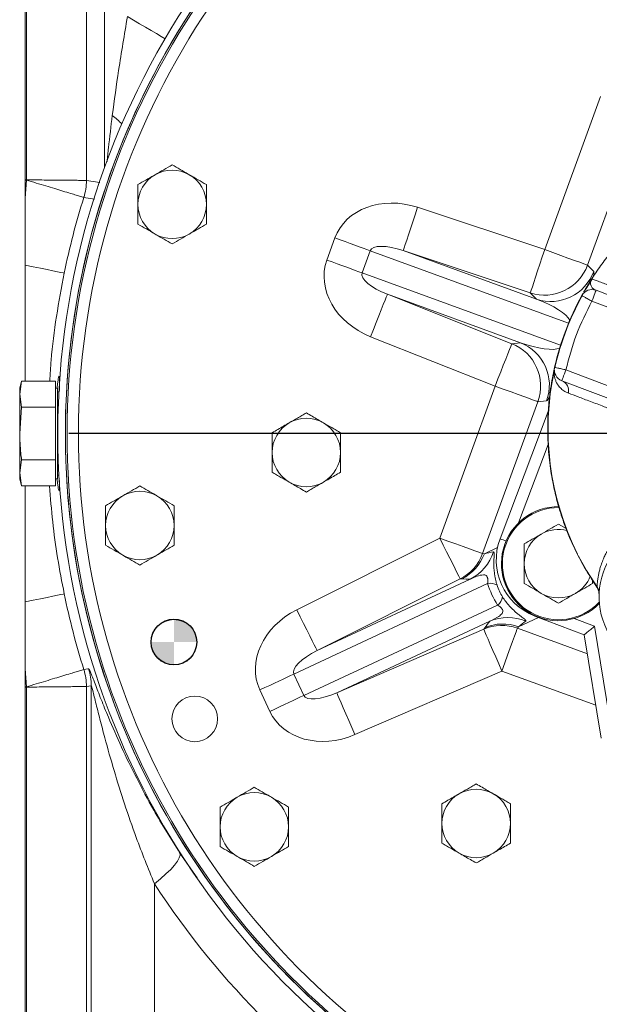
# Model space of a CAD drawing. Units: millimetres. Extents: x 11 to 1180, y 5 to 832.
# Drawn here: x 461 to 499, y 276 to 341 of the extents above; entities that cross this region are included whole.
import ezdxf

# ---------------------------------------------------------------- set-up
doc = ezdxf.new("R2010")
doc.units = ezdxf.units.MM
doc.layers.add('SLD-0', color=7, linetype='Continuous')

# ---------------------------------------------------------------- blocks, each defined once
blk = doc.blocks.new('SW_CENTERMARKSYMBOL_18')
at = {"layer": 'SLD-0', "color": 0}
blk.add_line((-1.27, 0), (-50.536, 0), dxfattribs=at)
blk = doc.blocks.new('SW_DOWELSYMBOL_0')
at = {"linetype": 'Continuous', "lineweight": 0}
h = blk.add_hatch(color=0, dxfattribs=at)
edge = h.paths.add_edge_path(flags=0)
edge.add_arc((0, 0), 1.499, 0, 90)
edge.add_line((0, 1.499), (0, 0))
edge.add_line((0, 0), (1.499, 0))
h = blk.add_hatch(color=0, dxfattribs=at)
edge = h.paths.add_edge_path(flags=0)
edge.add_arc((0, 0), 1.499, 180, 270)
edge.add_line((0, -1.499), (0, 0))
edge.add_line((0, 0), (-1.499, 0))
at = {"layer": 'SLD-0', "color": 0}
blk.add_circle((0, 0), 1.499, dxfattribs=at)

msp = doc.modelspace()

# ---------------------------------------------------------------- linework, layer by layer
at = {"color": 8, "linetype": 'Continuous', "lineweight": 15}
for p, q in [((466.82331, 331.097495), (466.82331, 363.123567)), ((465.62931, 330.241116), (466.520087, 330.104212)), ((466.15246, 329.007819), (465.4582, 329.121649)), ((497.332201, 320.871496), (484.27789, 325.622877)), ((483.747259, 324.164975), (496.802413, 319.413287)), ((495.984734, 312.883281), (494.033896, 307.732551)), ((491.789304, 305.714163), (492.657193, 306.118808)), ((495.354862, 301.529686), (494.036757, 300.915132)), ((497.694038, 301.458548), (499.039367, 300.949003)), ((493.961819, 300.817731), (498.561592, 299.143254)), ((499.114261, 295.751925), (492.936388, 298.000882)), ((471.771949, 286.048564), (472.918712, 284.415728))]:
    msp.add_line(p, q, dxfattribs=at)
at = {"color": 7, "linetype": 'Continuous', "lineweight": 15}
for p, q in [((461.592347, 350.723736), (461.592347, 330.278771)), ((461.68308, 350.723736), (461.68308, 330.278771)), ((465.62931, 350.723736), (465.62931, 330.241116)), ((495.757133, 325.700881), (499.417745, 335.756555)), ((502.234594, 334.731125), (498.573974, 324.675452)), ((461.592347, 330.278771), (461.68308, 330.278771)), ((461.592347, 330.278771), (461.592347, 330.263723)), ((461.683125, 330.263752), (461.592347, 329.083278)), ((461.592347, 330.263723), (461.592347, 329.083278)), ((487.402127, 328.473985), (495.757133, 325.700881)), ((481.438004, 325.005475), (481.968634, 326.463376)), ((484.27789, 325.622877), (483.747259, 324.164975)), ((486.457281, 325.627292), (495.217749, 322.43874)), ((494.812288, 322.854187), (486.457281, 325.627292)), ((498.573974, 324.675452), (498.979442, 324.260005)), ((495.217749, 322.43874), (494.812288, 322.854187)), ((505.121656, 320.751994), (499.131404, 323.020796)), ((494.173885, 319.572345), (485.413932, 322.760709)), ((485.413932, 322.760709), (493.596249, 319.514734)), ((498.861507, 322.308196), (504.851759, 320.039392)), ((492.490225, 316.726706), (484.307901, 319.972682)), ((493.596249, 319.514734), (494.173885, 319.572345)), ((504.744299, 314.919542), (497.152158, 317.795058)), ((461.364553, 317.060323), (461.240844, 316.598617)), ((461.240844, 316.198771), (461.364553, 317.060323)), ((463.590339, 317.060323), (461.364553, 317.060323)), ((463.590339, 317.060323), (463.590339, 316.198771)), ((496.88226, 317.082458), (502.872512, 314.813654)), ((461.240844, 316.598617), (461.240844, 316.198771)), ((463.717342, 316.598617), (463.590339, 316.598617)), ((463.717342, 316.598617), (463.717342, 310.629618)), ((488.856353, 306.744511), (492.490225, 316.726706)), ((461.240844, 313.614118), (461.240844, 316.198771)), ((461.364553, 315.337219), (461.240844, 316.198771)), ((463.590339, 316.198771), (463.590339, 315.337219)), ((463.82241, 316.351618), (463.717342, 316.351618)), ((495.88471, 315.758889), (495.307066, 315.701277)), ((461.240844, 313.614118), (461.364553, 315.337219)), ((463.590339, 315.337219), (461.364553, 315.337219)), ((463.590339, 315.337219), (463.590339, 313.614118)), ((495.307066, 315.701277), (491.673202, 305.71908)), ((495.995835, 315.063945), (492.826887, 306.697075)), ((461.240844, 313.614118), (461.240844, 311.029465)), ((463.590339, 313.614118), (463.590339, 311.891017)), ((461.240844, 311.029465), (461.364553, 311.891017)), ((463.590339, 311.891017), (461.364553, 311.891017)), ((463.590339, 311.891017), (463.590339, 311.029465)), ((461.364553, 310.167915), (461.240844, 311.029465)), ((461.240844, 311.029465), (461.240844, 310.629618)), ((461.240844, 310.629618), (461.364553, 310.167915)), ((463.590339, 311.029465), (463.590339, 310.167915)), ((463.590339, 310.629618), (463.717342, 310.629618)), ((463.717342, 310.876618), (463.82241, 310.876618)), ((463.590339, 310.167915), (461.364553, 310.167915)), ((497.166195, 307.364129), (496.658594, 307.657194)), ((479.451001, 302.026748), (488.856353, 306.744511)), ((491.673202, 305.71908), (491.789304, 305.714163)), ((492.00675, 303.746442), (479.257875, 297.801542)), ((490.201168, 304.063491), (480.795809, 299.345723)), ((480.795809, 299.345723), (490.865805, 304.041441)), ((490.317271, 304.058569), (490.201168, 304.063491)), ((498.908587, 303.760081), (498.908587, 303.967564)), ((499.195085, 303.506746), (499.198773, 303.501352)), ((479.913548, 296.395435), (492.662699, 302.340462)), ((495.114193, 301.620836), (498.358057, 300.392228)), ((492.157147, 301.277689), (482.085027, 296.580984)), ((491.747037, 300.754397), (491.821968, 300.851799)), ((494.036757, 300.915132), (493.961819, 300.817731)), ((499.039367, 300.949003), (500.216343, 293.726793)), ((482.085027, 296.580984), (491.747037, 300.754397)), ((498.358057, 300.392228), (499.464259, 293.604231)), ((461.592347, 298.144958), (461.683125, 296.964484)), ((461.592347, 298.144958), (461.592347, 296.964514)), ((479.257875, 297.801542), (479.913548, 296.395435)), ((492.936388, 298.000882), (483.274386, 293.827473)), ((461.592347, 296.964514), (461.592347, 296.949468)), ((461.592347, 296.949468), (461.68308, 296.949468)), ((461.592347, 296.949468), (461.592347, 218.448258)), ((461.68308, 296.949468), (461.68308, 218.448258)), ((465.944932, 297.035432), (465.62931, 296.987119)), ((465.62931, 296.987119), (465.62931, 225.16106)), ((465.944932, 226.038068), (465.944932, 297.035432)), ((477.686339, 295.356869), (477.030658, 296.762976)), ((470.095635, 284.033674), (470.095635, 226.453542))]:
    msp.add_line(p, q, dxfattribs=at)
at = {"color": 8, "linetype": 'Continuous', "lineweight": 15, "flags": 128}
for points in [[(470.796377, 339.551155), (470.541709, 339.700571), (470.228352, 339.884422), (469.884761, 340.086013), (469.51639, 340.302144), (469.129071, 340.529388), (468.72896, 340.764139), (468.322404, 341.002675)], [(493.22062, 306.547948), (493.143589, 306.577125), (493.0356, 306.618025), (492.946983, 306.651589), (492.881127, 306.67653), (492.840581, 306.69189), (492.826887, 306.697075)], [(495.122247, 301.642115), (495.119379, 301.634531), (495.114193, 301.620836)]]:
    msp.add_lwpolyline(points, dxfattribs=at)
at = {"color": 7, "linetype": 'Continuous', "lineweight": 15, "flags": 128}
for points in [[(461.592347, 330.263723), (461.603672, 330.263728), (461.615012, 330.263732), (461.626351, 330.263736), (461.637706, 330.26374), (461.649061, 330.263743), (461.660416, 330.263746), (461.67177, 330.263749), (461.683125, 330.263752)], [(486.457281, 325.627292), (486.474515, 325.679218), (486.519226, 325.813918), (486.590081, 326.027401), (486.684986, 326.313343), (486.801133, 326.663277), (486.93508, 327.066839), (487.082855, 327.512075), (487.240092, 327.985801), (487.402127, 328.473985)], [(481.968634, 326.463376), (482.306094, 326.340553), (482.638695, 326.219496), (482.961655, 326.101947), (483.27034, 325.989595), (483.560309, 325.884055), (483.827383, 325.786848), (484.067731, 325.699368), (484.27789, 325.622877)], [(494.812288, 322.854187), (494.829521, 322.906115), (494.874232, 323.040815), (494.945087, 323.254297), (495.039993, 323.54024), (495.15614, 323.890174), (495.290086, 324.293735), (495.437869, 324.738972), (495.595098, 325.212697), (495.757133, 325.700881)], [(495.757133, 325.700881), (496.293516, 325.505619), (496.810303, 325.317491), (497.288608, 325.143371), (497.710959, 324.989621), (498.061918, 324.861859), (498.328671, 324.764753), (498.501458, 324.701851), (498.573974, 324.675452)], [(481.438004, 325.005475), (481.775456, 324.882652), (482.108057, 324.761595), (482.431025, 324.644045), (482.73971, 324.531692), (483.029679, 324.426154), (483.296753, 324.328946), (483.537101, 324.241467), (483.747259, 324.164975)], [(461.592347, 324.683074), (462.121845, 324.57334), (462.61029, 324.472115), (463.046939, 324.381624), (463.422195, 324.303855), (463.727818, 324.240519), (463.957072, 324.193005), (464.104951, 324.162361), (464.168177, 324.149258)], [(498.893493, 323.803142), (498.588645, 323.313482), (498.417691, 323.022948)], [(498.861507, 322.308196), (498.91416, 322.447217), (498.964795, 322.580896), (499.01145, 322.704095), (499.052354, 322.81208), (499.085919, 322.900701), (499.110856, 322.966552), (499.126219, 323.007104), (499.131404, 323.020796)], [(484.307901, 319.972682), (484.497578, 320.450804), (484.681637, 320.914767), (484.854624, 321.350829), (485.011414, 321.746073), (485.14738, 322.088796), (485.258476, 322.368845), (485.341415, 322.577928), (485.393756, 322.709852), (485.413932, 322.760709)], [(492.490225, 316.726706), (492.679895, 317.20483), (492.863954, 317.668793), (493.036941, 318.104853), (493.193739, 318.500099), (493.329697, 318.842822), (493.440793, 319.12287), (493.52374, 319.331954), (493.576073, 319.463876), (493.596249, 319.514734)], [(496.88226, 317.082458), (496.887446, 317.09615), (496.902809, 317.136702), (496.927746, 317.202552), (496.961311, 317.291173), (497.002215, 317.399158), (497.04887, 317.522357), (497.099504, 317.656037), (497.152158, 317.795058)], [(495.307066, 315.701277), (495.23455, 315.727676), (495.061756, 315.790578), (494.79501, 315.887685), (494.44405, 316.015446), (494.021699, 316.169196), (493.543395, 316.343316), (493.026607, 316.531443), (492.490225, 316.726706)], [(490.201168, 304.063491), (490.176634, 304.112392), (490.113006, 304.239254), (490.012155, 304.440311), (489.877068, 304.709612), (489.711755, 305.039181), (489.521109, 305.419258), (489.310772, 305.838584), (489.086979, 306.28474), (488.856353, 306.744511)], [(488.856353, 306.744511), (489.392743, 306.549248), (489.90953, 306.361119), (490.387835, 306.186999), (490.810186, 306.033249), (491.161146, 305.905486), (491.427892, 305.808383), (491.600685, 305.745482), (491.673202, 305.71908)], [(497.985669, 305.560055), (498.513565, 304.600853), (499.218837, 303.497749)], [(461.592347, 302.545163), (462.121845, 302.654895), (462.61029, 302.756122), (463.046939, 302.846613), (463.422195, 302.924383), (463.727818, 302.987716), (463.957072, 303.035232), (464.104951, 303.065876), (464.168177, 303.078978)], [(480.795809, 299.345723), (480.771281, 299.394629), (480.707646, 299.52149), (480.606795, 299.722548), (480.471716, 299.991849), (480.306402, 300.321418), (480.11575, 300.701494), (479.90542, 301.120817), (479.681627, 301.566972), (479.451001, 302.026748)], [(492.936388, 298.000882), (492.732421, 298.473089), (492.534496, 298.931307), (492.348478, 299.361969), (492.179871, 299.75232), (492.033668, 300.0908), (491.914198, 300.367384), (491.825008, 300.573877), (491.768726, 300.704169), (491.747037, 300.754397)], [(493.961819, 300.817731), (493.935414, 300.745211), (493.872516, 300.57242), (493.775413, 300.305671), (493.64765, 299.954711), (493.4939, 299.53236), (493.31978, 299.054055), (493.131653, 298.537268), (492.936388, 298.000882)], [(465.4582, 298.106587), (465.719134, 298.14922), (465.772853, 298.158011)], [(477.030658, 296.762976), (477.356129, 296.914744), (477.676914, 297.064329), (477.9884, 297.209579), (478.286118, 297.348409), (478.565783, 297.478816), (478.823372, 297.598931), (479.055182, 297.707024), (479.257875, 297.801542)], [(461.592347, 296.964514), (461.603672, 296.96451), (461.615012, 296.964503), (461.626351, 296.964499), (461.637706, 296.964495), (461.649061, 296.964492), (461.660416, 296.964492), (461.67177, 296.964488), (461.683125, 296.964484)], [(477.686339, 295.356869), (478.011802, 295.508637), (478.332587, 295.658222), (478.644081, 295.803471), (478.941799, 295.942302), (479.221464, 296.072709), (479.479053, 296.192824), (479.710855, 296.300921), (479.913548, 296.395435)], [(483.274386, 293.827473), (483.070419, 294.299676), (482.872494, 294.757894), (482.686476, 295.18856), (482.517869, 295.578911), (482.371666, 295.917391), (482.252196, 296.193971), (482.163005, 296.400468), (482.106723, 296.530756), (482.085027, 296.580984)], [(471.771949, 286.048564), (471.789308, 285.908177), (471.735709, 285.72592), (471.612342, 285.505868), (471.421973, 285.252939), (471.168839, 284.972779), (470.858597, 284.671645), (470.498182, 284.356262), (470.095635, 284.033674)]]:
    msp.add_lwpolyline(points, dxfattribs=at)
at = {"color": 7, "linetype": 'Continuous', "lineweight": 15}
for centre, radius in [((471.382341, 299.907868), 1.5035), ((471.382341, 299.907868), 1.499312), ((472.753591, 294.864118), 1.5)]:
    msp.add_circle(centre, radius, dxfattribs=at)
for centre, radius, start, end in [((515.003591, 313.614118), 51.254341, 116.48077076, 249.65698014), ((514.992341, 313.617868), 50.75, 116.54987981, 231.23052976), ((515.003591, 313.614118), 50.755953, 116.48077076, 241.57831067), ((515.003591, 313.614118), 50.650277, 116.48077076, 241.47598949), ((515.003591, 313.614118), 49.900733, 116.48077076, 241.47598949), ((471.267341, 328.667868), 2.25, 120, 180), ((471.267341, 328.667868), 2.25, 60, 120), ((471.267341, 328.667868), 2.25, 0, 60), ((461.876595, 330.241907), 3.752715, 342.63131857, 359.98793423), ((515.003591, 313.614118), 51.915594, 162.6200651, 168.29175356), ((471.267341, 328.667868), 2.25, 180, 240), ((471.267341, 328.667868), 2.25, 300, 0), ((471.267341, 328.667868), 2.25, 240, 300), ((495.754365, 325.703772), 3.001273, 251.70604535, 339.96293429), ((496.159822, 325.288342), 3.001289, 251.70620043, 339.96269019), ((514.264314, 313.894119), 18.288, 150.73256263, 167.2908739), ((498.861506, 322.308196), 0.762, 69.25585771, 151.34217064), ((514.24056, 313.903116), 18.288, 151.34217064, 167.16954478), ((492.486333, 316.726309), 3.001204, 340.02925898, 68.29526413), ((493.063961, 316.783912), 3.001215, 340.02951982, 68.29518967), ((514.264314, 313.894119), 18.288, 167.77915279, 206.67373069), ((497.152159, 317.795058), 0.762, 167.16954478, 249.25585771), ((496.606905, 316.412663), 0.724187, 348.22585185, 67.65222813), ((480.087341, 312.365368), 2.25, 60, 120), ((480.087341, 312.365368), 2.25, 120, 180), ((480.087341, 312.365368), 2.25, 0, 60), ((480.087341, 312.365368), 2.25, 180, 240), ((480.087341, 312.365368), 2.25, 300, 0), ((480.087341, 312.365368), 2.25, 240, 300), ((469.142341, 307.567868), 2.25, 120, 180), ((469.142341, 307.567868), 2.25, 60, 120), ((469.142341, 307.567868), 2.25, 0, 60), ((496.658591, 305.059118), 3.7465, 89.41658828, 315.83367701), ((496.658591, 305.059118), 3.683, 89.30608693, 316.70371314), ((469.142341, 307.567868), 2.25, 180, 240), ((469.142341, 307.567868), 2.25, 300, 0), ((496.658591, 305.059118), 2.25, 75.55535429, 120.00000001), ((504.089204, 302.877398), 4.7625, 85.95026955, 3.4765761), ((496.508657, 305.302607), 3.937, 159.25585771, 249.25585771), ((496.658591, 305.059118), 2.25, 120.00000001, 180.00000001), ((469.142341, 307.567868), 2.25, 240, 300), ((488.854092, 306.743425), 2.999444, 296.68651618, 340.03101093), ((488.970129, 306.73856), 2.999523, 296.68715471, 340.03050044), ((489.518566, 306.721273), 2.999426, 296.69017331, 342.9271167), ((496.658591, 305.059118), 2.25, 180.00000001, 240.00000001), ((496.658591, 305.059118), 2.25, 300.00000001, 338.41573068), ((492.200338, 302.946409), 0.823122, 59.19833088, 103.60271389), ((498.591941, 303.064566), 0.762, 11.45893467, 34.64433389), ((515.003591, 313.614118), 51.915594, 191.70824644, 197.3799349), ((492.173966, 303.002128), 0.822594, 306.45106102, 350.92124709), ((496.658591, 305.059118), 2.25, 240.00000001, 300.00000001), ((493.344031, 298.523105), 2.999404, 67.09996258, 113.31005288), ((492.934103, 297.999825), 2.999465, 69.96262289, 113.31333196), ((493.009036, 298.097247), 2.999448, 69.96240689, 113.31353694), ((461.876606, 296.986332), 3.752704, 0.01201937, 17.36870648), ((462.191823, 297.034602), 3.753109, 0.01268006, 17.41723046), ((476.667341, 287.767868), 2.25, 60, 120), ((491.254841, 287.990368), 2.25, 120, 180), ((491.254841, 287.990368), 2.25, 60, 120), ((491.254841, 287.990368), 2.25, 360, 60), ((476.667341, 287.767868), 2.25, 120, 180), ((476.667341, 287.767868), 2.25, 0, 60), ((491.254841, 287.990368), 2.25, 180, 240), ((491.254841, 287.990368), 2.25, 300, 0), ((476.667341, 287.767868), 2.25, 180, 240), ((476.667341, 287.767868), 2.25, 300, 0), ((491.254841, 287.990368), 2.25, 240, 300), ((476.667341, 287.767868), 2.25, 240, 300)]:
    msp.add_arc(centre, radius, start, end, dxfattribs=at)
at = {"color": 8, "linetype": 'Continuous', "lineweight": 15}
msp.add_arc((464.75594, 331.070096), 4.298261, 41.94128664, 53.23059339, dxfattribs=at)
at = {"color": 7, "linetype": 'Continuous', "lineweight": 15}
for centre, major_axis, ratio, start_param, end_param in [((486.270461, 324.897641), (-4.301823, 1.565736), 0.819152044, 4.747295565, 6.283185307), ((486.270461, 324.897641), (1.99257, -0.725236), 0.353698745, 1.605702912, 3.141592654), ((485.739828, 323.439739), (-4.301823, 1.565736), 0.819152044, 0, 1.535889742), ((485.739828, 323.439739), (1.99257, -0.725236), 0.353698745, 3.141592654, 4.677482395), ((508.725271, 310.686924), (20.405164, 5.462049), 0.036549925, 3.72359701, 3.774121258), ((510.070082, 308.005902), (22.303538, 3.323543), 0.097492962, 3.610201621, 3.660725869), ((498.945275, 306.127268), (6.655222, 3.103137), 0.919227595, 3.026618448, 3.256974368), ((496.718064, 305.088702), (3.94045, 1.837312), 0.862516674, 3.026617795, 3.256973715), ((481.179651, 298.697683), (-4.148991, -1.934706), 0.819152044, 4.747295565, 6.283185307), ((507.538067, 313.441439), (16.877438, 14.94418), 0.097520431, 2.623030184, 2.672964493), ((508.727421, 310.687926), (17.295128, 12.115321), 0.03655355, 2.509602128, 2.559536437), ((481.179651, 298.697683), (1.921779, 0.89614), 0.353698745, 1.605702912, 3.141592654), ((481.835329, 297.291577), (1.921779, 0.89614), 0.353698745, 3.141592654, 4.677482395), ((481.835329, 297.291577), (-4.148991, -1.934706), 0.819152044, 0, 1.535889742), ((515.669877, 313.614118), (54.334261, 0), 0.999886832, 3.717358915, 4.149106768)]:
    msp.add_ellipse(centre, major_axis=major_axis, ratio=ratio, start_param=start_param, end_param=end_param, dxfattribs=at)
at = {"color": 8, "linetype": 'Continuous', "lineweight": 15}
for centre, major_axis, ratio, start_param, end_param in [((497.688509, 320.74163), (1.282789, 3.52377), 0.0725724, 5.897613873, 6.248283114), ((494.871663, 321.767059), (2.56501, -0.933516), 0.274765266, 0.273603866, 1.535800279), ((494.340942, 320.309189), (2.56501, -0.933516), 0.274765266, 4.747206102, 6.011146152), ((497.157789, 319.28376), (1.282789, 3.52377), 0.0725724, 3.176503631, 3.551368387)]:
    msp.add_ellipse(centre, major_axis=major_axis, ratio=ratio, start_param=start_param, end_param=end_param, dxfattribs=at)
at = {"color": 7, "linetype": 'Continuous', "lineweight": 15}
for points, knots in [([(467.328862, 334.513223), (467.463476, 335.499953), (467.758564, 337.662957), (468.123789, 339.826246), (468.322404, 341.002675)], [0, 0, 0, 0, 0.456184845, 1, 1, 1, 1]), ([(471.267343, 331.265945), (471.084637, 331.16046), (470.715877, 330.947557), (470.334675, 330.727469), (470.142343, 330.616425)], [0, 0, 0, 0, 0.495459154, 1, 1, 1, 1]), ([(472.392344, 330.616425), (472.365676, 330.631821), (472.163734, 330.748408), (471.78299, 330.968237), (471.440272, 331.166104), (471.267343, 331.265945)], [0, 0, 0, 0, 0.070092253, 0.530784933, 1, 1, 1, 1]), ([(498.878897, 323.82633), (499.0865, 324.135638), (499.493555, 324.742111), (500.158601, 325.586085), (500.838426, 326.36022), (501.530141, 327.063845), (502.225469, 327.70064), (502.918326, 328.273733), (503.873699, 328.989636), (505.122727, 329.790592), (506.69444, 330.58948), (508.270188, 331.222917), (509.339749, 331.516042), (509.863683, 331.659632)], [0, 0, 0, 0, 0.080997929, 0.158815606, 0.233453052, 0.304910188, 0.373186945, 0.438283505, 0.500199487, 0.632458195, 0.759843855, 0.882357384, 1, 1, 1, 1]), ([(470.142343, 330.616425), (470.115676, 330.60103), (469.913733, 330.484444), (469.532989, 330.264613), (469.190272, 330.066747), (469.017342, 329.966906)], [0, 0, 0, 0, 0.070092089, 0.53078485, 1, 1, 1, 1]), ([(473.517344, 329.966906), (473.334638, 330.072391), (472.965878, 330.285294), (472.584676, 330.505382), (472.392344, 330.616425)], [0, 0, 0, 0, 0.495459241, 1, 1, 1, 1]), ([(461.68308, 330.278771), (461.90888, 330.276618), (462.360481, 330.272313), (463.018477, 330.266038), (463.637311, 330.260135), (464.219745, 330.254576), (464.717538, 330.249824), (465.115543, 330.246024), (465.395449, 330.24335), (465.576939, 330.241617), (465.611853, 330.241283), (465.62931, 330.241116)], [0, 0, 0, 0, 0.111296044, 0.222592489, 0.334639312, 0.446684983, 0.570465459, 0.680345266, 0.790225519, 0.895113024, 1, 1, 1, 1]), ([(465.4582, 329.121649), (465.441501, 329.126715), (465.408103, 329.136845), (465.234409, 329.189506), (464.966516, 329.270709), (464.585601, 329.38613), (464.109162, 329.530412), (463.551672, 329.699131), (462.959639, 329.878171), (462.330507, 330.068299), (461.898918, 330.198601), (461.683125, 330.263752)], [0, 0, 0, 0, 0.104926775, 0.209854406, 0.319776611, 0.429698966, 0.553525486, 0.665614135, 0.777704253, 0.888852528, 1, 1, 1, 1]), ([(469.017342, 329.966906), (469.017342, 329.632786), (469.017342, 329.204226), (469.017342, 328.76472), (469.017342, 328.667868)], [0, 0, 0, 0, 0.779635543, 1, 1, 1, 1]), ([(473.517344, 328.667868), (473.517344, 328.76472), (473.517344, 329.204226), (473.517344, 329.632786), (473.517344, 329.966906)], [0, 0, 0, 0, 0.220364457, 1, 1, 1, 1]), ([(461.592347, 324.683074), (461.592347, 324.68615), (461.592347, 325.515474), (461.592347, 326.981131), (461.592347, 328.446265), (461.592347, 329.083278)], [0, 0, 0, 0, 0.0020997, 0.566131139, 1, 1, 1, 1]), ([(469.017342, 328.667868), (469.017342, 328.314454), (469.017342, 327.874692), (469.017342, 327.451855), (469.017342, 327.36883)], [0, 0, 0, 0, 0.803647472, 1, 1, 1, 1]), ([(473.517344, 327.36883), (473.517344, 327.451855), (473.517344, 327.874692), (473.517344, 328.314454), (473.517344, 328.667868)], [0, 0, 0, 0, 0.196352528, 1, 1, 1, 1]), ([(469.017342, 327.36883), (469.200048, 327.263346), (469.568809, 327.050443), (469.950011, 326.830355), (470.142343, 326.719311)], [0, 0, 0, 0, 0.495459328, 1, 1, 1, 1]), ([(472.392344, 326.719311), (472.419008, 326.734707), (472.620945, 326.851303), (473.001698, 327.071118), (473.344416, 327.268989), (473.517344, 327.36883)], [0, 0, 0, 0, 0.07008736, 0.530784748, 1, 1, 1, 1]), ([(470.142343, 326.719311), (470.169007, 326.703915), (470.370944, 326.587319), (470.751697, 326.367505), (471.094415, 326.169634), (471.267343, 326.069792)], [0, 0, 0, 0, 0.07008736, 0.530784748, 1, 1, 1, 1]), ([(471.267343, 326.069792), (471.450046, 326.175277), (471.818805, 326.388183), (472.200009, 326.608268), (472.392344, 326.719311)], [0, 0, 0, 0, 0.495454503, 1, 1, 1, 1]), ([(461.592347, 317.060323), (461.592347, 317.893537), (461.592347, 320.437411), (461.592347, 322.975981), (461.592347, 324.683074)], [0, 0, 0, 0, 0.32753748, 1, 1, 1, 1]), ([(498.369128, 322.988725), (498.38678, 323.019452), (498.422788, 323.082132), (498.484614, 323.187858), (498.542588, 323.285477), (498.592619, 323.368577), (498.631553, 323.432631), (498.665876, 323.488589), (498.695204, 323.536053), (498.719145, 323.574575), (498.742573, 323.612078), (498.765564, 323.648673), (498.787968, 323.68417), (498.808408, 323.716377), (498.825858, 323.743746), (498.841374, 323.768023), (498.85439, 323.788287), (498.867328, 323.80842), (498.874853, 323.820069), (498.878897, 323.82633)], [0, 0, 0, 0, 0.162682838, 0.331859254, 0.4979918115, 0.590247775, 0.6738944999, 0.7489581867, 0.7972307804, 0.8390703593, 0.8745141601, 0.9100120154, 0.9372976432, 0.9551138289, 0.9686079738, 0.9760216356, 0.9832021023, 0.9909722857, 1, 1, 1, 1]), ([(498.878897, 323.82633), (498.87343, 323.817806), (498.865609, 323.80561), (498.855843, 323.789871), (498.851967, 323.783399), (498.850085, 323.780255)], [0, 0, 0, 0, 0.544288267, 0.778705854, 1, 1, 1, 1]), ([(498.850085, 323.780255), (498.88129, 323.768444), (498.943838, 323.744769), (499.183121, 323.654225), (499.499505, 323.534534), (499.867492, 323.395282), (500.262219, 323.24596), (500.712021, 323.075777), (501.226844, 322.881032), (501.788931, 322.668412), (502.413729, 322.432092), (503.076945, 322.181302), (503.882361, 321.876719), (504.821606, 321.521703), (505.92108, 321.106118), (506.696906, 320.813091), (507.085898, 320.666171)], [0, 0, 0, 0, 0.083327031, 0.167026214, 0.250116727, 0.313443989, 0.374783324, 0.438748369, 0.500085779, 0.56425371, 0.625196224, 0.689476652, 0.749937668, 0.835643951, 0.917593634, 1, 1, 1, 1]), ([(498.36918, 322.988831), (498.346482, 322.950809), (498.31485, 322.897819), (498.328921, 322.898568), (498.332896, 322.89878)], [0, 0, 0, 0, 0.717538645, 1, 1, 1, 1]), ([(497.152158, 317.795058), (497.359006, 318.576806), (497.772703, 320.140303), (498.498573, 321.585565), (498.861507, 322.308196)], [0, 0, 0, 0, 0.500000103, 1, 1, 1, 1]), ([(498.861507, 322.308196), (498.773889, 322.356082), (498.598652, 322.451855), (498.377627, 322.572646), (498.223005, 322.657155), (498.202905, 322.668141), (498.192855, 322.673634)], [0, 0, 0, 0, 0.250000624, 0.500003177, 0.750002895, 1, 1, 1, 1]), ([(499.195085, 303.506746), (498.872937, 304.002036), (498.213521, 305.015862), (497.54623, 306.393638), (497.076462, 307.565575), (496.76215, 308.492052), (496.492516, 309.45366), (496.295779, 310.341207), (496.156322, 311.149175), (496.060335, 311.874701), (495.991832, 312.626137), (495.953778, 313.402457), (495.948226, 314.307805), (495.999478, 315.371799), (496.135608, 316.621998), (496.310248, 317.481358), (496.401482, 317.930299)], [0, 0, 0, 0, 0.116911825, 0.239310853, 0.30258949, 0.367241605, 0.433267721, 0.500667841, 0.547586447, 0.596015775, 0.64595569, 0.697406315, 0.750367632, 0.825767439, 0.908978589, 1, 1, 1, 1]), ([(497.315854, 316.264889), (497.212737, 316.312493), (497.009367, 316.406378), (496.781544, 316.605292), (496.622047, 316.803536), (496.51349, 316.994869), (496.439123, 317.178571), (496.394621, 317.355953), (496.374403, 317.512599), (496.369984, 317.634928), (496.373779, 317.730344), (496.380471, 317.801473), (496.387517, 317.85267), (496.393863, 317.891725), (496.399258, 317.91904), (496.401482, 317.930299)], [0, 0, 0, 0, 0.1489760339, 0.2938106905, 0.4302957331, 0.5286221238, 0.6320483789, 0.7406085874, 0.817233522, 0.8818634765, 0.9305666883, 0.9592645854, 0.9803995656, 0.9919210292, 1, 1, 1, 1]), ([(496.409186, 317.964274), (496.420355, 317.96173), (496.442694, 317.956643), (496.614498, 317.917512), (496.860088, 317.86158), (497.054802, 317.817232), (497.152158, 317.795058)], [0, 0, 0, 0, 0.249998435, 0.499997446, 0.750000355, 1, 1, 1, 1]), ([(463.702679, 316.598617), (463.709808, 316.668955), (463.730361, 316.871745), (463.763473, 317.108772), (463.798704, 317.307943), (463.827333, 317.395572), (463.848473, 317.378557), (463.861154, 317.253019), (463.866122, 317.023334), (463.865037, 316.749229), (463.861442, 316.522334), (463.86008, 316.436377)], [0, 0, 0, 0, 0.065392262, 0.188532946, 0.311671954, 0.434702793, 0.557732262, 0.680328551, 0.802925075, 0.925340095, 1, 1, 1, 1]), ([(503.066183, 314.083495), (502.762503, 314.198745), (502.12847, 314.439366), (501.245466, 314.774519), (500.409281, 315.091754), (499.569927, 315.410114), (498.73594, 315.726411), (497.941423, 316.027709), (497.523326, 316.186228), (497.315854, 316.264889)], [0, 0, 0, 0, 0.120029271, 0.250601266, 0.375483796, 0.499995333, 0.663672494, 0.833104574, 1, 1, 1, 1]), ([(478.96234, 314.313925), (479.14377, 314.418671), (479.42253, 314.579611), (479.802645, 314.799079), (479.991747, 314.908255), (480.08734, 314.963444)], [0, 0, 0, 0, 0.479644395, 0.736955646, 1, 1, 1, 1]), ([(480.08734, 314.963444), (480.214575, 314.889985), (480.581723, 314.67801), (480.963118, 314.457813), (481.212341, 314.313925)], [0, 0, 0, 0, 0.346548106, 1, 1, 1, 1]), ([(477.83734, 313.664406), (477.964577, 313.737865), (478.331727, 313.949836), (478.71312, 314.170036), (478.96234, 314.313925)], [0, 0, 0, 0, 0.346552946, 1, 1, 1, 1]), ([(481.212341, 314.313925), (481.393771, 314.209179), (481.672531, 314.048241), (482.052646, 313.828772), (482.241748, 313.719596), (482.337341, 313.664406)], [0, 0, 0, 0, 0.479643696, 0.736954953, 1, 1, 1, 1]), ([(461.364553, 311.891017), (461.346025, 312.034852), (461.272405, 312.606372), (461.254353, 313.182778), (461.240844, 313.614118)], [0, 0, 0, 0, 0.251672677, 1, 1, 1, 1]), ([(477.83734, 312.365369), (477.83734, 312.547309), (477.83734, 312.912187), (477.83734, 313.35465), (477.83734, 313.596564), (477.83734, 313.664406)], [0, 0, 0, 0, 0.417126318, 0.836541772, 1, 1, 1, 1]), ([(482.337341, 313.664406), (482.337341, 313.642515), (482.337341, 313.411088), (482.337341, 312.965428), (482.337341, 312.553605), (482.337341, 312.365369)], [0, 0, 0, 0, 0.053674473, 0.567453038, 1, 1, 1, 1]), ([(477.83734, 311.06633), (477.83734, 311.088221), (477.83734, 311.319648), (477.83734, 311.765308), (477.83734, 312.177132), (477.83734, 312.365369)], [0, 0, 0, 0, 0.053674397, 0.567452231, 1, 1, 1, 1]), ([(482.337341, 312.365369), (482.337341, 312.183428), (482.337341, 311.818549), (482.337341, 311.376086), (482.337341, 311.134172), (482.337341, 311.06633)], [0, 0, 0, 0, 0.417127146, 0.836542004, 1, 1, 1, 1]), ([(463.863776, 310.529086), (463.864636, 310.420585), (463.866407, 310.197389), (463.861138, 309.978968), (463.848716, 309.850256), (463.827718, 309.832372), (463.799365, 309.917444), (463.764443, 310.113091), (463.731147, 310.350325), (463.710216, 310.555567), (463.702664, 310.629618)], [0, 0, 0, 0, 0.125982171, 0.259155348, 0.392328592, 0.52536505, 0.658403612, 0.791606274, 0.924811139, 1, 1, 1, 1]), ([(478.96234, 310.416811), (478.780914, 310.521559), (478.502157, 310.682503), (478.122036, 310.901961), (477.932932, 311.01114), (477.83734, 311.06633)], [0, 0, 0, 0, 0.479639496, 0.736954949, 1, 1, 1, 1]), ([(482.337341, 311.06633), (482.210107, 310.992871), (481.842959, 310.780896), (481.461564, 310.560699), (481.212341, 310.416811)], [0, 0, 0, 0, 0.346548106, 1, 1, 1, 1]), ([(461.592347, 302.545163), (461.592347, 303.875371), (461.592347, 306.414044), (461.592347, 308.957279), (461.592347, 310.167915)], [0, 0, 0, 0, 0.523977522, 1, 1, 1, 1]), ([(469.142341, 310.165945), (468.959635, 310.06046), (468.590874, 309.847557), (468.209672, 309.627469), (468.01734, 309.516425)], [0, 0, 0, 0, 0.495459328, 1, 1, 1, 1]), ([(470.267341, 309.516425), (470.240674, 309.531821), (470.038731, 309.648406), (469.657988, 309.868238), (469.31527, 310.066104), (469.142341, 310.165945)], [0, 0, 0, 0, 0.0700919, 0.530784758, 1, 1, 1, 1]), ([(480.08734, 309.767292), (479.960106, 309.840751), (479.592958, 310.052727), (479.211563, 310.272923), (478.96234, 310.416811)], [0, 0, 0, 0, 0.346548106, 1, 1, 1, 1]), ([(481.212341, 310.416811), (481.030912, 310.312064), (480.752152, 310.151124), (480.372035, 309.931659), (480.182933, 309.822482), (480.08734, 309.767292)], [0, 0, 0, 0, 0.479644405, 0.736954954, 1, 1, 1, 1]), ([(468.01734, 309.516425), (467.990676, 309.50103), (467.78874, 309.384437), (467.407993, 309.164616), (467.065276, 308.966747), (466.892347, 308.866906)], [0, 0, 0, 0, 0.070087348, 0.530782461, 1, 1, 1, 1]), ([(471.392342, 308.866906), (471.209636, 308.972391), (470.840875, 309.185294), (470.459673, 309.405382), (470.267341, 309.516425)], [0, 0, 0, 0, 0.495459328, 1, 1, 1, 1]), ([(466.892347, 308.866906), (466.892347, 308.532785), (466.892347, 308.104225), (466.892347, 307.664719), (466.892347, 307.567867)], [0, 0, 0, 0, 0.779635543, 1, 1, 1, 1]), ([(471.392342, 307.567867), (471.392342, 307.664719), (471.392342, 308.104225), (471.392342, 308.532785), (471.392342, 308.866906)], [0, 0, 0, 0, 0.220364457, 1, 1, 1, 1]), ([(499.198773, 303.501352), (499.202156, 303.569988), (499.208961, 303.708042), (499.232922, 303.94616), (499.269947, 304.198589), (499.321684, 304.458911), (499.391456, 304.73734), (499.485695, 305.039975), (499.604698, 305.349562), (499.741264, 305.648276), (499.895863, 305.93949), (500.079667, 306.237299), (500.291295, 306.533039), (500.566424, 306.866504), (500.926783, 307.232818), (501.409114, 307.623841), (501.955152, 307.966356), (502.50633, 308.222832), (503.021344, 308.397503), (503.501036, 308.512752), (504.102647, 308.596744), (504.819982, 308.616593), (505.389483, 308.515336), (505.6609, 308.467078)], [0, 0, 0, 0, 0.040932873, 0.082331759, 0.12501805, 0.164911748, 0.203112077, 0.249152793, 0.295584866, 0.333750289, 0.373726509, 0.416637728, 0.458098979, 0.498846894, 0.560880878, 0.622939677, 0.688908968, 0.748458596, 0.790963572, 0.832886226, 0.874195206, 0.940043055, 1, 1, 1, 1]), ([(466.892347, 307.567867), (466.892347, 307.214454), (466.892347, 306.774691), (466.892347, 306.351854), (466.892347, 306.268829)], [0, 0, 0, 0, 0.803646923, 1, 1, 1, 1]), ([(471.392342, 306.268829), (471.392342, 306.351854), (471.392342, 306.774691), (471.392342, 307.214454), (471.392342, 307.567867)], [0, 0, 0, 0, 0.196353077, 1, 1, 1, 1]), ([(496.658594, 307.657194), (496.475888, 307.55171), (496.107128, 307.338807), (495.725926, 307.118719), (495.533594, 307.007675)], [0, 0, 0, 0, 0.495459466, 1, 1, 1, 1]), ([(495.533594, 307.007675), (495.506926, 306.99228), (495.304983, 306.875695), (494.924241, 306.655863), (494.581523, 306.457997), (494.408593, 306.358158)], [0, 0, 0, 0, 0.070091909, 0.530785059, 1, 1, 1, 1]), ([(466.892347, 306.268829), (467.07505, 306.163344), (467.443807, 305.950439), (467.825008, 305.730353), (468.01734, 305.61931)], [0, 0, 0, 0, 0.49545692, 1, 1, 1, 1]), ([(470.267341, 305.61931), (470.294008, 305.634706), (470.495949, 305.751295), (470.876696, 305.97112), (471.219413, 306.168988), (471.392342, 306.268829)], [0, 0, 0, 0, 0.070092606, 0.53078476, 1, 1, 1, 1]), ([(494.408593, 306.358158), (494.408593, 306.024036), (494.408593, 305.595476), (494.408593, 305.15597), (494.408593, 305.059119)], [0, 0, 0, 0, 0.779636923, 1, 1, 1, 1]), ([(468.01734, 305.61931), (468.044008, 305.603915), (468.245953, 305.487334), (468.626692, 305.267496), (468.969411, 305.06963), (469.142341, 304.96979)], [0, 0, 0, 0, 0.070091194, 0.530784757, 1, 1, 1, 1]), ([(469.142341, 304.96979), (469.325047, 305.075275), (469.693807, 305.288178), (470.075009, 305.508266), (470.267341, 305.61931)], [0, 0, 0, 0, 0.495459328, 1, 1, 1, 1]), ([(492.385813, 305.840678), (492.401953, 305.837143), (492.427365, 305.831577), (492.437066, 305.736432), (492.433638, 305.588648), (492.418684, 305.36929), (492.410696, 305.082902), (492.41474, 304.819169), (492.436675, 304.526384), (492.484376, 304.195977), (492.54548, 303.909354), (492.601628, 303.721148), (492.621832, 303.653426)], [0, 0, 0, 0, 0.220544448, 0.34723888, 0.473790819, 0.629210769, 0.69854205, 0.767641386, 0.84256773, 0.887832672, 0.959638351, 1, 1, 1, 1]), ([(494.408593, 305.059119), (494.408593, 304.705705), (494.408593, 304.265942), (494.408593, 303.843106), (494.408593, 303.760081)], [0, 0, 0, 0, 0.803646741, 1, 1, 1, 1]), ([(492.00675, 303.746442), (492.011984, 303.796326), (492.019757, 303.8704), (492.019461, 303.9874), (492.012008, 304.072833), (491.995324, 304.150279), (491.964687, 304.224569), (491.879317, 304.319556), (491.663006, 304.337), (491.311811, 304.246732), (491.014626, 304.109941), (490.865805, 304.041441)], [0, 0, 0, 0, 0.053597502, 0.079587085, 0.105810744, 0.12882616, 0.158004412, 0.208535782, 0.366561843, 0.682793901, 1, 1, 1, 1]), ([(494.408593, 303.760081), (494.591296, 303.654595), (494.960054, 303.441689), (495.341259, 303.221604), (495.533594, 303.110561)], [0, 0, 0, 0, 0.49545464, 1, 1, 1, 1]), ([(497.783594, 303.110561), (497.810259, 303.125958), (498.012193, 303.242554), (498.392943, 303.462369), (498.735659, 303.660239), (498.908587, 303.760081)], [0, 0, 0, 0, 0.070088015, 0.530782399, 1, 1, 1, 1]), ([(499.198773, 303.501352), (499.238672, 303.430772), (499.318621, 303.289348), (499.326008, 303.127554), (499.329709, 303.046505)], [0, 0, 0, 0, 0.4990621364, 1, 1, 1, 1]), ([(492.986255, 302.872329), (493.053348, 302.772535), (493.191502, 302.567045), (493.394749, 302.324922), (493.631051, 302.072461), (493.794281, 301.92294), (493.977112, 301.76747), (494.120197, 301.653522), (494.327798, 301.499056), (494.469674, 301.391257), (494.533079, 301.318179), (494.518477, 301.296804), (494.511173, 301.286112)], [0, 0, 0, 0, 0.067768927, 0.139545629, 0.171596657, 0.274628118, 0.292434983, 0.376619036, 0.461069604, 0.654383492, 0.827108871, 1, 1, 1, 1]), ([(495.533594, 303.110561), (495.560258, 303.095165), (495.762194, 302.978567), (496.142949, 302.758756), (496.485666, 302.560884), (496.658594, 302.461042)], [0, 0, 0, 0, 0.070087674, 0.530784685, 1, 1, 1, 1]), ([(496.658594, 302.461042), (496.841297, 302.566527), (497.210055, 302.779433), (497.59126, 302.999518), (497.783594, 303.110561)], [0, 0, 0, 0, 0.49545464, 1, 1, 1, 1]), ([(461.592347, 298.144958), (461.592347, 298.781995), (461.592347, 300.250266), (461.592347, 301.715594), (461.592347, 302.545163)], [0, 0, 0, 0, 0.433868602, 1, 1, 1, 1]), ([(492.157147, 301.277689), (492.362163, 301.379543), (492.667856, 301.531413), (492.938224, 301.746445), (493.010898, 301.880614), (493.008828, 301.972714), (492.987746, 302.034771), (492.945991, 302.099434), (492.896607, 302.15595), (492.83097, 302.21758), (492.750065, 302.28217), (492.693342, 302.320016), (492.662699, 302.340462)], [0, 0, 0, 0, 0.448275019, 0.668405416, 0.778712472, 0.817547585, 0.856652415, 0.88036002, 0.904219844, 0.925856061, 0.959945327, 1, 1, 1, 1]), ([(499.039367, 300.949003), (498.954293, 300.879483), (498.780279, 300.737285), (498.585716, 300.578226), (498.466344, 300.480805), (498.403546, 300.429371), (498.365092, 300.398027), (498.360383, 300.394146), (498.358057, 300.392228)], [0, 0, 0, 0, 0.2551813262, 0.5219517885, 0.6532950483, 0.7754410241, 0.8890247856, 1, 1, 1, 1]), ([(461.683125, 296.964484), (461.898918, 297.029635), (462.330507, 297.159936), (462.959639, 297.350065), (463.551672, 297.529107), (464.109162, 297.697822), (464.585601, 297.842109), (464.966516, 297.957528), (465.234409, 298.038727), (465.408103, 298.091395), (465.441501, 298.101523), (465.4582, 298.106587)], [0, 0, 0, 0, 0.111147467, 0.222295779, 0.334385932, 0.446474503, 0.57030108, 0.680223404, 0.790145566, 0.89507324, 1, 1, 1, 1]), ([(465.772853, 298.158011), (465.784117, 298.147269), (465.806659, 298.125773), (465.891136, 297.93793), (466.018685, 297.620634), (466.244919, 297.035947), (466.586658, 296.157114), (467.153914, 294.754712), (467.916003, 293.019605), (468.912753, 290.962243), (469.915076, 289.096976), (470.873592, 287.458173), (471.4725, 286.518428), (471.771949, 286.048564)], [0, 0, 0, 0, 0.037505537, 0.075052446, 0.122988222, 0.171027875, 0.263980813, 0.357195918, 0.504522364, 0.652366558, 0.799973692, 0.899988687, 1, 1, 1, 1]), ([(465.62931, 296.987119), (465.612374, 296.986958), (465.578061, 296.986632), (465.397179, 296.984901), (465.11777, 296.982233), (464.719612, 296.978433), (464.222012, 296.973683), (463.640639, 296.96813), (463.024519, 296.96226), (462.363916, 296.955955), (461.912198, 296.951651), (461.68308, 296.949468)], [0, 0, 0, 0, 0.103543377, 0.209774309, 0.318109143, 0.429535734, 0.553310997, 0.663718244, 0.77740566, 0.887097287, 1, 1, 1, 1]), ([(470.095635, 284.033674), (469.687441, 285.043531), (468.982728, 286.786961), (468.12569, 289.274077), (467.43578, 291.470701), (466.909974, 293.327792), (466.514557, 294.84373), (466.278924, 295.785108), (466.117489, 296.43752), (466.023688, 296.803892), (465.964537, 297.01049), (465.950283, 297.028624), (465.944932, 297.035432)], [0, 0, 0, 0, 0.214240173, 0.369867113, 0.525601375, 0.681025588, 0.771880821, 0.862455678, 0.903427953, 0.944184154, 0.979043952, 1, 1, 1, 1]), ([(490.129844, 289.938926), (490.31127, 290.043674), (490.590028, 290.204616), (490.970147, 290.424078), (491.159251, 290.533255), (491.254844, 290.588445)], [0, 0, 0, 0, 0.479639486, 0.736955641, 1, 1, 1, 1]), ([(491.254844, 290.588445), (491.382079, 290.514985), (491.749226, 290.303008), (492.130621, 290.082813), (492.379845, 289.938926)], [0, 0, 0, 0, 0.346548805, 1, 1, 1, 1]), ([(476.667338, 290.365945), (476.484635, 290.26046), (476.115878, 290.047555), (475.734677, 289.827469), (475.542345, 289.716425)], [0, 0, 0, 0, 0.49545692, 1, 1, 1, 1]), ([(477.792338, 289.716425), (477.765673, 289.731822), (477.56374, 289.848418), (477.182988, 290.068235), (476.840269, 290.266103), (476.667338, 290.365945)], [0, 0, 0, 0, 0.07008772, 0.530779932, 1, 1, 1, 1]), ([(489.004844, 289.289407), (489.132078, 289.362865), (489.499227, 289.574839), (489.880621, 289.795037), (490.129844, 289.938926)], [0, 0, 0, 0, 0.346547408, 1, 1, 1, 1]), ([(492.379845, 289.938926), (492.561271, 289.834178), (492.840029, 289.673235), (493.220147, 289.453775), (493.409248, 289.344596), (493.504838, 289.289407)], [0, 0, 0, 0, 0.479641768, 0.736959147, 1, 1, 1, 1]), ([(475.542345, 289.716425), (475.515678, 289.701029), (475.313737, 289.58444), (474.93299, 289.364615), (474.590273, 289.166747), (474.417344, 289.066906)], [0, 0, 0, 0, 0.070092606, 0.53078476, 1, 1, 1, 1]), ([(478.917339, 289.066906), (478.734636, 289.172391), (478.365877, 289.385297), (477.984673, 289.605382), (477.792338, 289.716425)], [0, 0, 0, 0, 0.495454503, 1, 1, 1, 1]), ([(489.004844, 287.990368), (489.004844, 288.172309), (489.004844, 288.537187), (489.004844, 288.97965), (489.004844, 289.221565), (489.004844, 289.289407)], [0, 0, 0, 0, 0.417127169, 0.836540639, 1, 1, 1, 1]), ([(493.504838, 289.289407), (493.504838, 289.267516), (493.504838, 289.036088), (493.504838, 288.590428), (493.504838, 288.178604), (493.504838, 287.990368)], [0, 0, 0, 0, 0.053674398, 0.567453646, 1, 1, 1, 1]), ([(474.417344, 289.066906), (474.417344, 288.732785), (474.417344, 288.304225), (474.417344, 287.864719), (474.417344, 287.767868)], [0, 0, 0, 0, 0.779636952, 1, 1, 1, 1]), ([(478.917339, 287.767868), (478.917339, 287.864719), (478.917339, 288.304225), (478.917339, 288.732785), (478.917339, 289.066906)], [0, 0, 0, 0, 0.220363048, 1, 1, 1, 1]), ([(489.004844, 286.691329), (489.004844, 286.71322), (489.004844, 286.944648), (489.004844, 287.390308), (489.004844, 287.802132), (489.004844, 287.990368)], [0, 0, 0, 0, 0.053674398, 0.567453646, 1, 1, 1, 1]), ([(493.504838, 287.990368), (493.504838, 287.808427), (493.504838, 287.443549), (493.504838, 287.001086), (493.504838, 286.759171), (493.504838, 286.691329)], [0, 0, 0, 0, 0.417127169, 0.836540639, 1, 1, 1, 1]), ([(474.417344, 287.767868), (474.417344, 287.414454), (474.417344, 286.974691), (474.417344, 286.551854), (474.417344, 286.468829)], [0, 0, 0, 0, 0.803646923, 1, 1, 1, 1]), ([(478.917339, 286.468829), (478.917339, 286.551854), (478.917339, 286.974691), (478.917339, 287.414454), (478.917339, 287.767868)], [0, 0, 0, 0, 0.196353077, 1, 1, 1, 1]), ([(490.129844, 286.04181), (489.948415, 286.146558), (489.669654, 286.3075), (489.289534, 286.526961), (489.100434, 286.63614), (489.004844, 286.691329)], [0, 0, 0, 0, 0.479644327, 0.73696044, 1, 1, 1, 1]), ([(493.504838, 286.691329), (493.377603, 286.617871), (493.010456, 286.405899), (492.629065, 286.1857), (492.379845, 286.04181)], [0, 0, 0, 0, 0.346549113, 1, 1, 1, 1]), ([(474.417344, 286.468829), (474.600047, 286.363344), (474.968806, 286.150438), (475.35001, 285.930353), (475.542345, 285.81931)], [0, 0, 0, 0, 0.495454503, 1, 1, 1, 1]), ([(477.792338, 285.81931), (477.819005, 285.834706), (478.020946, 285.951295), (478.401693, 286.17112), (478.74441, 286.368988), (478.917339, 286.468829)], [0, 0, 0, 0, 0.070092606, 0.53078476, 1, 1, 1, 1]), ([(491.254844, 285.392291), (491.127607, 285.465751), (490.760458, 285.677724), (490.379064, 285.897922), (490.129844, 286.04181)], [0, 0, 0, 0, 0.346553644, 1, 1, 1, 1]), ([(492.379845, 286.04181), (492.198416, 285.937062), (491.919657, 285.776119), (491.539533, 285.556664), (491.350434, 285.447483), (491.254844, 285.392291)], [0, 0, 0, 0, 0.479644347, 0.736959056, 1, 1, 1, 1]), ([(475.542345, 285.81931), (475.569009, 285.803915), (475.770948, 285.687326), (476.151691, 285.467499), (476.494409, 285.269631), (476.667338, 285.169791)], [0, 0, 0, 0, 0.070086642, 0.53078246, 1, 1, 1, 1]), ([(476.667338, 285.169791), (476.850044, 285.275275), (477.218804, 285.488178), (477.600006, 285.708266), (477.792338, 285.81931)], [0, 0, 0, 0, 0.495459328, 1, 1, 1, 1])]:
    msp.add_open_spline(points, degree=3, knots=knots, dxfattribs=at)
at = {"color": 8, "linetype": 'Continuous', "lineweight": 15}
for points, knots in [([(466.981218, 331.479491), (466.981486, 331.481984), (467.01319, 331.776751), (467.122788, 332.793568), (467.243766, 333.803112), (467.328862, 334.513223)], [0, 0, 0, 0, 0.00252411, 0.298377754, 1, 1, 1, 1]), ([(464.168177, 324.149258), (463.988911, 323.200636), (463.630367, 321.303328), (463.326743, 318.934068), (463.244791, 317.515286), (463.218511, 317.060323)], [0, 0, 0, 0, 0.40450772, 0.809042534, 1, 1, 1, 1]), ([(499.077961, 323.05406), (499.022842, 323.083818), (498.891806, 323.15456), (498.789352, 323.323635), (498.755327, 323.486269), (498.772501, 323.606938), (498.794064, 323.672998), (498.811334, 323.712272), (498.82453, 323.737774), (498.833837, 323.754218), (498.840159, 323.764614), (498.842808, 323.768908), (498.845041, 323.772451), (498.846728, 323.775089), (498.848441, 323.777753), (498.849532, 323.779413), (498.850085, 323.780255)], [0, 0, 0, 0, 0.194716631, 0.462904066, 0.735195775, 0.871982593, 0.939906629, 0.973059125, 0.988590999, 0.995243579, 0.996608806, 0.997808019, 0.998359651, 0.998897101, 0.999440284, 1, 1, 1, 1]), ([(463.198156, 310.167915), (463.261467, 309.38384), (463.389177, 307.802226), (463.713049, 305.43632), (464.01647, 303.864745), (464.168177, 303.078978)], [0, 0, 0, 0, 0.329566947, 0.66479241, 1, 1, 1, 1])]:
    msp.add_open_spline(points, degree=3, knots=knots, dxfattribs=at)
at = {"color": 7, "linetype": 'Continuous', "lineweight": 15}
for points in [[(461.683081, 330.27877), (461.683095, 330.273764), (461.683109, 330.268758), (461.683124, 330.263751)], [(461.683124, 296.964485), (461.683109, 296.959479), (461.683095, 296.954473), (461.683081, 296.949466)]]:
    msp.add_open_spline(points, degree=3, dxfattribs=at)

# ---------------------------------------------------------------- block references
at = {"layer": 'SLD-0'}
for name, p in [('SW_CENTERMARKSYMBOL_18', (515.003591, 313.614118)), ('SW_DOWELSYMBOL_0', (471.382341, 299.907868))]:
    msp.add_blockref(name, p, dxfattribs=at)

doc.saveas('drawing.dxf')
